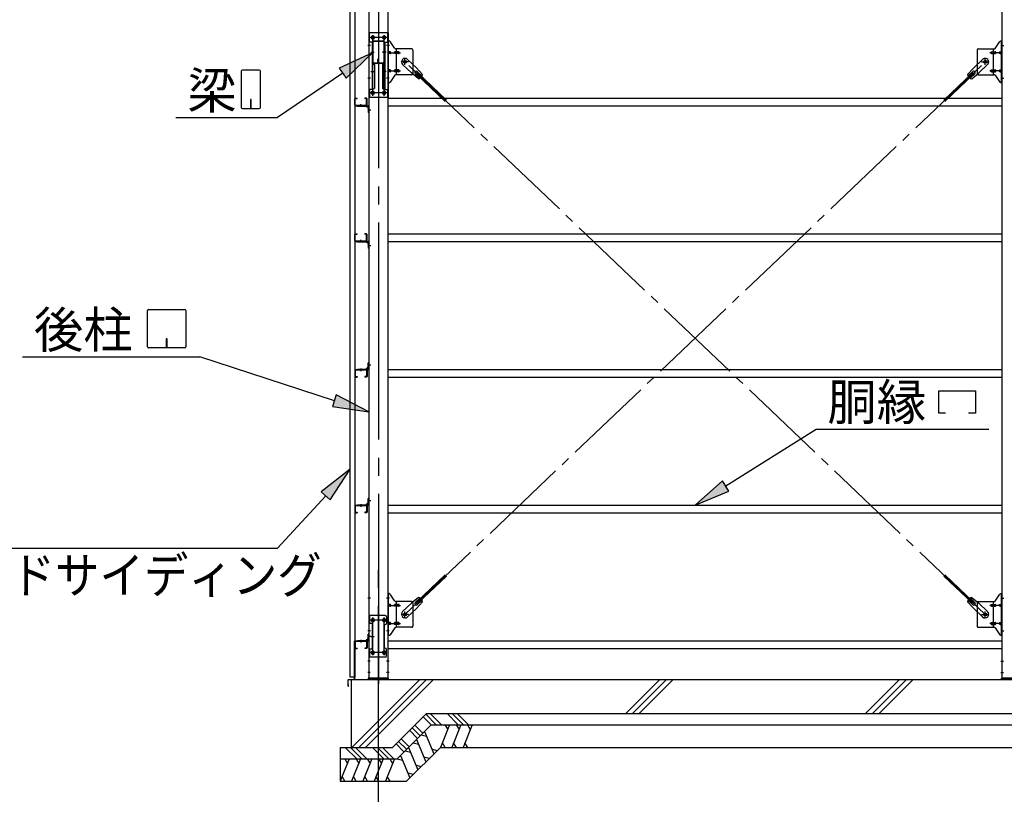
# Model space of a CAD drawing. Extents: x 868 to 32764, y 310 to 22484.
# Drawn here: x 19990 to 24343, y 15579 to 19004 of the extents above; entities that cross this region are included whole.
import ezdxf

# ---------------------------------------------------------------- set-up
doc = ezdxf.new("R2010")
doc.units = 0
doc.header["$LTSCALE"] = 80
doc.linetypes.add('1PL-M', pattern=[15, 12, -1, 1, -1])
doc.linetypes.add('1PL-SL', pattern=[6.5, 5, -0.5, 0.5, -0.5])
for name, color, linetype in [('1PL-M1', 6, '1PL-M'), ('HATCH', 2, 'CONTINUOUS'), ('HIKIDASHI', 6, 'CONTINUOUS'), ('KISO_U', 6, 'CONTINUOUS'), ('U1', 3, 'CONTINUOUS'), ('アンカ-プレ-ト', 1, 'CONTINUOUS'), ('ブレ-ス', 3, 'CONTINUOUS'), ('ブレ-ス取付金物', 2, 'CONTINUOUS'), ('壁', 3, 'CONTINUOUS'), ('後柱', 3, 'CONTINUOUS'), ('梁', 3, 'CONTINUOUS'), ('梁取付金具', 2, 'CONTINUOUS'), ('水切り', 3, 'CONTINUOUS'), ('胴縁', 1, 'CONTINUOUS'), ('胴縁金具', 2, 'CONTINUOUS')]:
    doc.layers.add(name, color=color, linetype=linetype)
doc.styles.add('01', font='ROMANS', dxfattribs={"height": 3, "bigfont": 'BIGFONT'})

msp = doc.modelspace()

# ---------------------------------------------------------------- linework, layer by layer
at = {"layer": '1PL-M1'}
msp.add_line((21575.8, 14252.1), (21575.8, 16592.1), dxfattribs=at)
at = {"layer": 'HATCH'}
for p, q in [((21779.1, 15856.5), (21821.2, 15757.2)), ((21890.5, 15886.1), (21850.1, 15786.1)), ((21870.1, 15886.1), (21882.1, 15865.4)), ((21940.5, 15886.1), (21900.1, 15786.1)), ((21920.1, 15886.1), (21932.1, 15865.4)), ((21990.5, 15886.1), (21950.1, 15786.1)), ((21970.1, 15886.1), (21982.1, 15865.4)), ((21729.4, 15806.8), (21752.5, 15800.6)), ((21743.7, 15821.2), (21785.9, 15721.9)), ((21764.7, 15842.1), (21787.8, 15835.9)), ((21870.4, 15786.1), (21858.4, 15806.8)), ((21920.4, 15786.1), (21908.4, 15806.8)), ((21970.4, 15786.1), (21958.4, 15806.8)), ((21694, 15771.4), (21717.1, 15765.2)), ((21708.4, 15785.8), (21750.5, 15686.5)), ((21835.6, 15771.6), (21812.5, 15777.8)), ((21447, 15736.1), (21406.6, 15636.1)), ((21426.7, 15736.1), (21438.7, 15715.4)), ((21497, 15736.1), (21456.6, 15636.1)), ((21476.7, 15736.1), (21488.7, 15715.4)), ((21547, 15736.1), (21506.6, 15636.1)), ((21526.7, 15736.1), (21538.7, 15715.4)), ((21597, 15736.1), (21556.6, 15636.1)), ((21576.7, 15736.1), (21588.7, 15715.4)), ((21647, 15736.1), (21606.6, 15636.1)), ((21626.7, 15736.1), (21638.7, 15715.4)), ((21658.6, 15736.1), (21681.8, 15729.9)), ((21673, 15750.5), (21715.2, 15651.2)), ((21800.3, 15736.3), (21777.1, 15742.5)), ((21764.9, 15700.9), (21741.8, 15707.1)), ((21427, 15636.1), (21415, 15656.8)), ((21477, 15636.1), (21465, 15656.8)), ((21527, 15636.1), (21515, 15656.8)), ((21577, 15636.1), (21565, 15656.8)), ((21627, 15636.1), (21615, 15656.8)), ((21729.5, 15665.6), (21706.4, 15671.8))]:
    msp.add_line(p, q, dxfattribs=at)
at = {"layer": 'HIKIDASHI'}
for p, q in [((21550.1, 18857.6), (21402.9, 18789.5)), ((21432.9, 18745.5), (21550.1, 18857.6)), ((20969, 18776.1), (20969, 18616.5)), ((21048.8, 18781.3), (20974.2, 18781.3)), ((21054, 18616.5), (21054, 18776.1)), ((21417.9, 18767.5), (21129.8, 18571.3)), ((21402.9, 18789.5), (21432.9, 18745.5)), ((21009.5, 18651.3), (21009.5, 18631.3)), ((21013.5, 18651.3), (21009.5, 18651.3)), ((21011.5, 18611.3), (21011.5, 18641.3)), ((21013.5, 18611.3), (21013.5, 18651.3)), ((20974.2, 18611.3), (21048.8, 18611.3)), ((20680.7, 18571.3), (21129.8, 18571.3)), ((20559.3, 17722.9), (20718.9, 17722.9)), ((20554.1, 17558.1), (20554.1, 17717.7)), ((20724.1, 17717.7), (20724.1, 17558.1)), ((20637.1, 17592.9), (20637.1, 17572.9)), ((20641.1, 17592.9), (20637.1, 17592.9)), ((20641.1, 17552.9), (20641.1, 17592.9)), ((20718.9, 17552.9), (20559.3, 17552.9)), ((20639.1, 17552.9), (20639.1, 17582.9)), ((20002.1, 17512.9), (20785.9, 17512.9)), ((21381.2, 17319.3), (20785.9, 17512.9)), ((21389.4, 17344.7), (21372.9, 17293.9)), ((21533.3, 17269.8), (21389.4, 17344.7)), ((24053.5, 17263.5), (24053.5, 17362.5)), ((24053.5, 17362.5), (24215.5, 17362.5)), ((24215.5, 17362.5), (24215.5, 17263.5)), ((21372.9, 17293.9), (21533.3, 17269.8)), ((24083.5, 17263.5), (24053.5, 17263.5)), ((24215.5, 17263.5), (24185.5, 17263.5)), ((23111.3, 16942.3), (23510.6, 17193.5)), ((23510.6, 17193.5), (24275.2, 17193.5)), ((21451.3, 17016.5), (21323.3, 16916.9)), ((21362.5, 16880.8), (21451.3, 17016.5)), ((23097.1, 16964.8), (22975.8, 16857.1)), ((23125.5, 16919.7), (23097.1, 16964.8)), ((21342.9, 16898.8), (21129.8, 16667.6)), ((21323.3, 16916.9), (21362.5, 16880.8)), ((22975.8, 16857.1), (23125.5, 16919.7)), ((19721, 16667.6), (21129.8, 16667.6))]:
    msp.add_line(p, q, dxfattribs=at)
for centre, start, end in [((20974.2, 18776.1), 90, 180), ((21048.8, 18776.1), 0, 90), ((20974.2, 18616.5), 180, 270), ((21048.8, 18616.5), 270, 0), ((20559.3, 17717.7), 90, 180), ((20718.9, 17717.7), 0, 90), ((20559.3, 17558.1), 180, 270), ((20718.9, 17558.1), 270, 0)]:
    msp.add_arc(centre, 5.2, start, end, dxfattribs=at)
for points in [[(21432.9, 18745.5), (21402.9, 18789.5), (21550.1, 18857.6)], [(21372.9, 17293.9), (21389.4, 17344.7), (21533.3, 17269.8)], [(21362.5, 16880.8), (21323.3, 16916.9), (21451.3, 17016.5)], [(23097.1, 16964.8), (23125.5, 16919.7), (22975.8, 16857.1)]]:
    msp.add_solid(points, dxfattribs=at)
at = {"layer": 'KISO_U'}
for p, q in [((21458.8, 15786), (21758.8, 16086)), ((21488.8, 15786), (21788.8, 16086)), ((21518.8, 15786), (21818.8, 16086)), ((22669.4, 15936), (22819.4, 16086)), ((22699.4, 15936), (22849.4, 16086)), ((22729.4, 15936), (22879.4, 16086)), ((23730.1, 15936), (23880.1, 16086)), ((23760.1, 15936), (23910.1, 16086)), ((23790.1, 15936), (23940.1, 16086)), ((21854.2, 15886.1), (21804.2, 15936.1)), ((21929, 15886.1), (21879, 15936.1)), ((21951.6, 15886.1), (21901.6, 15936.1)), ((21974.2, 15886.1), (21924.2, 15936.1)), ((21809, 15886.1), (21773.5, 15921.6)), ((21831.6, 15886.1), (21784.8, 15932.9)), ((21748.8, 15826.2), (21713.5, 15861.6)), ((21760.1, 15837.6), (21724.8, 15872.9)), ((21771.4, 15848.9), (21736.1, 15884.2)), ((21700.1, 15777.6), (21664.8, 15812.9)), ((21711.4, 15788.9), (21676.1, 15824.2)), ((21480, 15735), (21429, 15786.1)), ((21502.7, 15735), (21451.6, 15786.1)), ((21524.2, 15736.1), (21474.2, 15786.1)), ((21599, 15736.1), (21549, 15786.1)), ((21621.6, 15736.1), (21571.6, 15786.1)), ((21644.2, 15736.1), (21594.2, 15786.1)), ((21688.8, 15766.2), (21653.5, 15801.6))]:
    msp.add_line(p, q, dxfattribs=at)
at = {"layer": 'U1'}
for p, q in [((21455.8, 16086.1), (24375.8, 16086.1)), ((21455.8, 16086.1), (21455.8, 15786.1)), ((21637.9, 15786.1), (21787.9, 15936.1)), ((21787.9, 15936), (24375.8, 15936)), ((21658.6, 15736.1), (21808.6, 15886.1)), ((21808.6, 15886), (24375.8, 15886)), ((21406.4, 15786.1), (21637.9, 15786.1)), ((21406.4, 15786.1), (21406.4, 15636.1)), ((21700.1, 15636.1), (21850.1, 15786.1)), ((21850, 15786), (24375.8, 15786)), ((21406.4, 15736.1), (21658.6, 15736.1)), ((21406.4, 15636.1), (21700.1, 15636.1))]:
    msp.add_line(p, q, dxfattribs=at)
at = {"layer": 'アンカ-プレ-ト', "color": 6, "linetype": '1PL-SL'}
msp.add_line((21575.8, 16061.1), (21575.8, 16117.1), dxfattribs=at)
at = {"layer": 'アンカ-プレ-ト', "flags": 128}
for points in [[(21530.8, 16086.1), (21620.8, 16086.1), (21620.8, 16092.1), (21530.8, 16092.1)], [(24420.8, 16086.1), (24330.8, 16086.1), (24330.8, 16092.1), (24420.8, 16092.1)]]:
    msp.add_lwpolyline(points, close=True, dxfattribs=at)
at = {"layer": 'ブレ-ス', "color": 6, "linetype": '1PL-SL'}
for p, q in [((24258.8, 16374.1), (21692.8, 18818.1)), ((21692.8, 16374.1), (24258.8, 18818.1))]:
    msp.add_line(p, q, dxfattribs=at)
at = {"layer": 'ブレ-ス'}
for p, q in [((21704.6, 18829), (21743.7, 18791.7)), ((24247.1, 18829), (24208, 18791.7)), ((21682.5, 18805.8), (21721.6, 18768.6)), ((21752.4, 18743), (21721.6, 18768.6)), ((21738.4, 18765.4), (21759.8, 18745.1)), ((21770.8, 18762.3), (21743.7, 18791.7)), ((21744.7, 18763.8), (21749.6, 18768.9)), ((21747.6, 18775.2), (21769, 18754.8)), ((21749.6, 18768.9), (21876.3, 18648.2)), ((24202.1, 18768.9), (24075.4, 18648.2)), ((24180.9, 18762.3), (24208, 18791.7)), ((24204, 18775.2), (24182.6, 18754.8)), ((24213.3, 18765.4), (24191.9, 18745.1)), ((24199.3, 18743), (24230, 18768.6)), ((24206.9, 18763.8), (24202.1, 18768.9)), ((24269.1, 18805.8), (24230, 18768.6)), ((21744.7, 18763.8), (21871.4, 18643.1)), ((24206.9, 18763.8), (24080.2, 18643.1)), ((21744.7, 16428.3), (21871.4, 16549)), ((24206.9, 16428.3), (24080.2, 16549)), ((21749.6, 16423.3), (21876.3, 16544)), ((24202.1, 16423.3), (24075.4, 16544)), ((21682.5, 16386.4), (21721.6, 16423.6)), ((21752.4, 16449.2), (21721.6, 16423.6)), ((21738.4, 16426.7), (21759.8, 16447.1)), ((21770.8, 16429.9), (21743.7, 16400.4)), ((21749.6, 16423.3), (21744.7, 16428.3)), ((21747.6, 16417), (21769, 16437.4)), ((24180.9, 16429.9), (24208, 16400.4)), ((24204, 16417), (24182.6, 16437.4)), ((24213.3, 16426.7), (24191.9, 16447.1)), ((24199.3, 16449.2), (24230, 16423.6)), ((24202.1, 16423.3), (24206.9, 16428.3)), ((24269.1, 16386.4), (24230, 16423.6)), ((21704.6, 16363.2), (21743.7, 16400.4)), ((24247.1, 16363.2), (24208, 16400.4))]:
    msp.add_line(p, q, dxfattribs=at)
for centre in [(21692.8, 18818.1), (24258.8, 18818.1), (21692.8, 16374.1), (24258.8, 16374.1)]:
    msp.add_circle(centre, 5.5, dxfattribs=at)
for centre, radius, start, end in [((21693.6, 18817.4), 16, 46.3946, 226.3946), ((24258.1, 18817.4), 16, 313.6054, 133.6054), ((21743, 18770.3), 6.7, 46.3946, 226.3946), ((24208.6, 18770.3), 6.7, 313.6054, 133.6054), ((21750.8, 18762.9), 20, 274.5589, 306.3159), ((21750.8, 18762.9), 20, 326.4732, 358.2302), ((24200.9, 18762.9), 20, 181.7698, 213.5268), ((24200.9, 18762.9), 20, 233.6841, 265.4411), ((21743, 16421.9), 6.7, 133.6054, 313.6054), ((21750.8, 16429.3), 20, 53.6841, 85.4411), ((21750.8, 16429.3), 20, 1.7698, 33.5268), ((24200.9, 16429.3), 20, 146.4732, 178.2302), ((24200.9, 16429.3), 20, 94.5589, 126.3159), ((24208.6, 16421.9), 6.7, 226.3946, 46.3946), ((21693.6, 16374.8), 16, 133.6054, 313.6054), ((24258.1, 16374.8), 16, 226.3946, 46.3946)]:
    msp.add_arc(centre, radius, start, end, dxfattribs=at)
at = {"layer": 'ブレ-ス取付金物'}
for p, q in [((21618.3, 18726.1), (21618.3, 18910.1)), ((21623.7, 18910.1), (21618.3, 18910.1)), ((21620.6, 18726.1), (21620.6, 18910.1)), ((21648.8, 18877.3), (21627.8, 18907.9)), ((24302.8, 18877.3), (24323.8, 18907.9)), ((24328, 18910.1), (24333.3, 18910.1)), ((24331, 18726.1), (24331, 18910.1)), ((24333.3, 18726.1), (24333.3, 18910.1)), ((21620.6, 18870.1), (21618.3, 18870.1)), ((21627.1, 18862.1), (21620.6, 18862.1)), ((21627.1, 18854.1), (21620.6, 18854.1)), ((21655, 18862.1), (21648.5, 18862.1)), ((21655, 18854.1), (21648.5, 18854.1)), ((21723.3, 18875.1), (21653, 18875.1)), ((21656, 18761.1), (21656, 18875.1)), ((21664.8, 18862.1), (21656, 18862.1)), ((21664.8, 18854.1), (21656, 18854.1)), ((21728.3, 18870.1), (21728.3, 18766.1)), ((24223.3, 18870.1), (24223.3, 18766.1)), ((24228.3, 18875.1), (24298.7, 18875.1)), ((24286.8, 18862.1), (24295.6, 18862.1)), ((24286.8, 18854.1), (24295.6, 18854.1)), ((24295.6, 18761.1), (24295.6, 18875.1)), ((24296.6, 18862.1), (24303.1, 18862.1)), ((24296.6, 18854.1), (24303.1, 18854.1)), ((24324.5, 18862.1), (24331, 18862.1)), ((24324.5, 18854.1), (24331, 18854.1)), ((24331, 18870.1), (24333.3, 18870.1)), ((21620.6, 18766.1), (21618.3, 18766.1)), ((21627.1, 18782.1), (21620.6, 18782.1)), ((21627.1, 18774.1), (21620.6, 18774.1)), ((21655, 18782.1), (21648.5, 18782.1)), ((21655, 18774.1), (21648.5, 18774.1)), ((21664.8, 18782.1), (21656, 18782.1)), ((21664.8, 18774.1), (21656, 18774.1)), ((24286.8, 18782.1), (24295.6, 18782.1)), ((24286.8, 18774.1), (24295.6, 18774.1)), ((24296.6, 18782.1), (24303.1, 18782.1)), ((24296.6, 18774.1), (24303.1, 18774.1)), ((24324.5, 18782.1), (24331, 18782.1)), ((24324.5, 18774.1), (24331, 18774.1)), ((24331, 18766.1), (24333.3, 18766.1)), ((21623.7, 18726.1), (21618.3, 18726.1)), ((21648.8, 18758.9), (21627.8, 18728.3)), ((21723.3, 18761.1), (21653, 18761.1)), ((24228.3, 18761.1), (24298.7, 18761.1)), ((24302.8, 18758.9), (24323.8, 18728.3)), ((24328, 18726.1), (24333.3, 18726.1)), ((21618.3, 16282.1), (21618.3, 16466.1)), ((21623.7, 16466.1), (21618.3, 16466.1)), ((21620.6, 16282.1), (21620.6, 16466.1)), ((21648.8, 16433.3), (21627.8, 16463.9)), ((24302.8, 16433.3), (24323.8, 16463.9)), ((24328, 16466.1), (24333.3, 16466.1)), ((24331, 16282.1), (24331, 16466.1)), ((24333.3, 16282.1), (24333.3, 16466.1)), ((21620.6, 16426.1), (21618.3, 16426.1)), ((21627.1, 16418.1), (21620.6, 16418.1)), ((21655, 16418.1), (21648.5, 16418.1)), ((21723.3, 16431.1), (21653, 16431.1)), ((21656, 16317.1), (21656, 16431.1)), ((21664.8, 16418.1), (21656, 16418.1)), ((21728.3, 16426.1), (21728.3, 16322.1)), ((24223.3, 16426.1), (24223.3, 16322.1)), ((24228.3, 16431.1), (24298.7, 16431.1)), ((24286.8, 16418.1), (24295.6, 16418.1)), ((24295.6, 16317.1), (24295.6, 16431.1)), ((24296.6, 16418.1), (24303.1, 16418.1)), ((24324.5, 16418.1), (24331, 16418.1)), ((24331, 16426.1), (24333.3, 16426.1)), ((21627.1, 16410.1), (21620.6, 16410.1)), ((21655, 16410.1), (21648.5, 16410.1)), ((21664.8, 16410.1), (21656, 16410.1)), ((24286.8, 16410.1), (24295.6, 16410.1)), ((24296.6, 16410.1), (24303.1, 16410.1)), ((24324.5, 16410.1), (24331, 16410.1)), ((21533.3, 16369.1), (21533.3, 16185.1)), ((21606.3, 16369.1), (21533.3, 16369.1)), ((21550.1, 16334.1), (21533.3, 16334.1)), ((21535.6, 16369.1), (21535.6, 16334.1)), ((21547.8, 16334.1), (21547.8, 16220.1)), ((21550.1, 16334.1), (21550.1, 16220.1)), ((21611.3, 16364.1), (21611.3, 16334.1)), ((21627.1, 16338.1), (21620.6, 16338.1)), ((21627.1, 16330.1), (21620.6, 16330.1)), ((21655, 16338.1), (21648.5, 16338.1)), ((21655, 16330.1), (21648.5, 16330.1)), ((21664.8, 16338.1), (21656, 16338.1)), ((21664.8, 16330.1), (21656, 16330.1)), ((24286.8, 16338.1), (24295.6, 16338.1)), ((24286.8, 16330.1), (24295.6, 16330.1)), ((24296.6, 16338.1), (24303.1, 16338.1)), ((24296.6, 16330.1), (24303.1, 16330.1)), ((24324.5, 16338.1), (24331, 16338.1)), ((24324.5, 16330.1), (24331, 16330.1)), ((21601.3, 16324.1), (21601.3, 16230.1)), ((21620.6, 16322.1), (21618.3, 16322.1)), ((21648.8, 16314.9), (21627.8, 16284.3)), ((21723.3, 16317.1), (21653, 16317.1)), ((24228.3, 16317.1), (24298.7, 16317.1)), ((24302.8, 16314.9), (24323.8, 16284.3)), ((24331, 16322.1), (24333.3, 16322.1)), ((21623.7, 16282.1), (21618.3, 16282.1)), ((24328, 16282.1), (24333.3, 16282.1)), ((21550.1, 16220.1), (21533.3, 16220.1)), ((21535.6, 16220.1), (21535.6, 16185.1)), ((21611.3, 16190.1), (21611.3, 16220.1)), ((21606.3, 16185.1), (21533.3, 16185.1))]:
    msp.add_line(p, q, dxfattribs=at)
at = {"layer": 'ブレ-ス取付金物', "color": 6, "linetype": '1PL-SL'}
for p, q in [((21624.4, 18890.1), (21613.3, 18890.1)), ((21615.8, 18858.1), (21673.2, 18858.1)), ((24335.8, 18858.1), (24278.5, 18858.1)), ((24327.3, 18890.1), (24338.4, 18890.1)), ((21708.8, 18818.1), (21677, 18818.1)), ((21692.8, 18805.1), (21692.8, 18831)), ((24242.8, 18818.1), (24274.6, 18818.1)), ((24258.8, 18805.1), (24258.8, 18831)), ((21615.8, 18778.1), (21673.2, 18778.1)), ((24335.8, 18778.1), (24278.5, 18778.1)), ((21623.3, 18746.1), (21614.4, 18746.1)), ((24328.3, 18746.1), (24337.3, 18746.1)), ((21624.4, 16446.1), (21613.3, 16446.1)), ((21615.8, 16414.1), (21673.2, 16414.1)), ((24335.8, 16414.1), (24278.5, 16414.1)), ((24327.3, 16446.1), (24338.4, 16446.1)), ((21708.8, 16374.1), (21677, 16374.1)), ((21692.8, 16361.1), (21692.8, 16387)), ((24242.8, 16374.1), (24274.6, 16374.1)), ((24258.8, 16361.1), (24258.8, 16387)), ((21612.8, 16349.1), (21538.7, 16349.1)), ((21550.8, 16358.7), (21550.8, 16338.7)), ((21600.8, 16358.7), (21600.8, 16338.7)), ((21615.8, 16334.1), (21673.2, 16334.1)), ((24335.8, 16334.1), (24278.5, 16334.1)), ((21623.3, 16302.1), (21614.4, 16302.1)), ((24328.3, 16302.1), (24337.3, 16302.1)), ((21542.4, 16277.1), (21557.3, 16277.1)), ((21612.6, 16205.1), (21537.4, 16205.1)), ((21550.8, 16214.7), (21550.8, 16194.7)), ((21600.8, 16214.7), (21600.8, 16194.7))]:
    msp.add_line(p, q, dxfattribs=at)
at = {"layer": 'ブレ-ス取付金物'}
for points in [[(21620.6, 18854.1, 0.147373), (21621.5, 18854.3, 0.107136), (21622.4, 18855.3, 0.076468), (21622.9, 18856.5, 0.063415), (21623.1, 18858.1, 0.063415), (21622.9, 18859.7, 0.076468), (21622.4, 18860.9, 0.107136), (21621.5, 18861.8, 0.147373), (21620.6, 18862.1, 0.147373)], [(21627.1, 18854.1, 0.110985), (21628.4, 18854.4, 0.102819), (21629.6, 18855.3, 0.093047), (21630.4, 18856.5, 0.087147), (21630.6, 18858.1, 0.087147), (21630.4, 18859.6, 0.093047), (21629.6, 18860.9, 0.102819), (21628.4, 18861.8, 0.110985), (21627.1, 18862.1, 0.110985)], [(21648.5, 18854.1, -0.147373), (21647.6, 18854.3, -0.107136), (21646.8, 18855.3, -0.076468), (21646.2, 18856.5, -0.063415), (21646, 18858.1, -0.063415), (21646.2, 18859.7, -0.076468), (21646.8, 18860.9, -0.107136), (21647.6, 18861.8, -0.147373), (21648.5, 18862.1, -0.147373)], [(21656, 18854.1, -0.147373), (21655.1, 18854.3, -0.107136), (21654.3, 18855.3, -0.076468), (21653.7, 18856.5, -0.063415), (21653.5, 18858.1, -0.063415), (21653.7, 18859.7, -0.076468), (21654.3, 18860.9, -0.107136), (21655.1, 18861.8, -0.147373), (21656, 18862.1, -0.147373)], [(21664.8, 18854.1, 0.110985), (21666.1, 18854.4, 0.102819), (21667.3, 18855.3, 0.093047), (21668.1, 18856.5, 0.087147), (21668.3, 18858.1, 0.087147), (21668.1, 18859.6, 0.093047), (21667.3, 18860.9, 0.102819), (21666.1, 18861.8, 0.110985), (21664.8, 18862.1, 0.110985)], [(24286.8, 18854.1, -0.110985), (24285.5, 18854.4, -0.102819), (24284.4, 18855.3, -0.093047), (24283.6, 18856.5, -0.087147), (24283.3, 18858.1, -0.087147), (24283.6, 18859.6, -0.093047), (24284.4, 18860.9, -0.102819), (24285.5, 18861.8, -0.110985), (24286.8, 18862.1, -0.110985)], [(24295.6, 18854.1, 0.147373), (24296.5, 18854.3, 0.107136), (24297.4, 18855.3, 0.076468), (24297.9, 18856.5, 0.063415), (24298.1, 18858.1, 0.063415), (24297.9, 18859.7, 0.076468), (24297.4, 18860.9, 0.107136), (24296.5, 18861.8, 0.147373), (24295.6, 18862.1, 0.147373)], [(24303.1, 18854.1, 0.147373), (24304, 18854.3, 0.107136), (24304.9, 18855.3, 0.076468), (24305.4, 18856.5, 0.063415), (24305.6, 18858.1, 0.063415), (24305.4, 18859.7, 0.076468), (24304.9, 18860.9, 0.107136), (24304, 18861.8, 0.147373), (24303.1, 18862.1, 0.147373)], [(24324.5, 18854.1, -0.110985), (24323.2, 18854.4, -0.102819), (24322.1, 18855.3, -0.093047), (24321.3, 18856.5, -0.087147), (24321, 18858.1, -0.087147), (24321.3, 18859.6, -0.093047), (24322.1, 18860.9, -0.102819), (24323.2, 18861.8, -0.110985), (24324.5, 18862.1, -0.110985)], [(24331, 18854.1, -0.147373), (24330.1, 18854.3, -0.107136), (24329.3, 18855.3, -0.076468), (24328.7, 18856.5, -0.063415), (24328.5, 18858.1, -0.063415), (24328.7, 18859.7, -0.076468), (24329.3, 18860.9, -0.107136), (24330.1, 18861.8, -0.147373), (24331, 18862.1, -0.147373)], [(21620.6, 18774.1, 0.147373), (21621.5, 18774.3, 0.107136), (21622.4, 18775.3, 0.076468), (21622.9, 18776.5, 0.063415), (21623.1, 18778.1, 0.063415), (21622.9, 18779.7, 0.076468), (21622.4, 18780.9, 0.107136), (21621.5, 18781.8, 0.147373), (21620.6, 18782.1, 0.147373)], [(21627.1, 18774.1, 0.110985), (21628.4, 18774.4, 0.102819), (21629.6, 18775.3, 0.093047), (21630.4, 18776.5, 0.087147), (21630.6, 18778.1, 0.087147), (21630.4, 18779.6, 0.093047), (21629.6, 18780.9, 0.102819), (21628.4, 18781.8, 0.110985), (21627.1, 18782.1, 0.110985)], [(21648.5, 18774.1, -0.147373), (21647.6, 18774.3, -0.107136), (21646.8, 18775.3, -0.076468), (21646.2, 18776.5, -0.063415), (21646, 18778.1, -0.063415), (21646.2, 18779.7, -0.076468), (21646.8, 18780.9, -0.107136), (21647.6, 18781.8, -0.147373), (21648.5, 18782.1, -0.147373)], [(21656, 18774.1, -0.147373), (21655.1, 18774.3, -0.107136), (21654.3, 18775.3, -0.076468), (21653.7, 18776.5, -0.063415), (21653.5, 18778.1, -0.063415), (21653.7, 18779.7, -0.076468), (21654.3, 18780.9, -0.107136), (21655.1, 18781.8, -0.147373), (21656, 18782.1, -0.147373)], [(21664.8, 18774.1, 0.110985), (21666.1, 18774.4, 0.102819), (21667.3, 18775.3, 0.093047), (21668.1, 18776.5, 0.087147), (21668.3, 18778.1, 0.087147), (21668.1, 18779.6, 0.093047), (21667.3, 18780.9, 0.102819), (21666.1, 18781.8, 0.110985), (21664.8, 18782.1, 0.110985)], [(24286.8, 18774.1, -0.110985), (24285.5, 18774.4, -0.102819), (24284.4, 18775.3, -0.093047), (24283.6, 18776.5, -0.087147), (24283.3, 18778.1, -0.087147), (24283.6, 18779.6, -0.093047), (24284.4, 18780.9, -0.102819), (24285.5, 18781.8, -0.110985), (24286.8, 18782.1, -0.110985)], [(24295.6, 18774.1, 0.147373), (24296.5, 18774.3, 0.107136), (24297.4, 18775.3, 0.076468), (24297.9, 18776.5, 0.063415), (24298.1, 18778.1, 0.063415), (24297.9, 18779.7, 0.076468), (24297.4, 18780.9, 0.107136), (24296.5, 18781.8, 0.147373), (24295.6, 18782.1, 0.147373)], [(24303.1, 18774.1, 0.147373), (24304, 18774.3, 0.107136), (24304.9, 18775.3, 0.076468), (24305.4, 18776.5, 0.063415), (24305.6, 18778.1, 0.063415), (24305.4, 18779.7, 0.076468), (24304.9, 18780.9, 0.107136), (24304, 18781.8, 0.147373), (24303.1, 18782.1, 0.147373)], [(24324.5, 18774.1, -0.110985), (24323.2, 18774.4, -0.102819), (24322.1, 18775.3, -0.093047), (24321.3, 18776.5, -0.087147), (24321, 18778.1, -0.087147), (24321.3, 18779.6, -0.093047), (24322.1, 18780.9, -0.102819), (24323.2, 18781.8, -0.110985), (24324.5, 18782.1, -0.110985)], [(24331, 18774.1, -0.147373), (24330.1, 18774.3, -0.107136), (24329.3, 18775.3, -0.076468), (24328.7, 18776.5, -0.063415), (24328.5, 18778.1, -0.063415), (24328.7, 18779.7, -0.076468), (24329.3, 18780.9, -0.107136), (24330.1, 18781.8, -0.147373), (24331, 18782.1, -0.147373)], [(21620.6, 16410.1, 0.147373), (21621.5, 16410.3, 0.107136), (21622.4, 16411.3, 0.076468), (21622.9, 16412.5, 0.063415), (21623.1, 16414.1, 0.063415), (21622.9, 16415.7, 0.076468), (21622.4, 16416.9, 0.107136), (21621.5, 16417.8, 0.147373), (21620.6, 16418.1, 0.147373)], [(21627.1, 16410.1, 0.110985), (21628.4, 16410.4, 0.102819), (21629.6, 16411.3, 0.093047), (21630.4, 16412.5, 0.087147), (21630.6, 16414.1, 0.087147), (21630.4, 16415.6, 0.093047), (21629.6, 16416.9, 0.102819), (21628.4, 16417.8, 0.110985), (21627.1, 16418.1, 0.110985)], [(21648.5, 16410.1, -0.147373), (21647.6, 16410.3, -0.107136), (21646.8, 16411.3, -0.076468), (21646.2, 16412.5, -0.063415), (21646, 16414.1, -0.063415), (21646.2, 16415.7, -0.076468), (21646.8, 16416.9, -0.107136), (21647.6, 16417.8, -0.147373), (21648.5, 16418.1, -0.147373)], [(21656, 16410.1, -0.147373), (21655.1, 16410.3, -0.107136), (21654.3, 16411.3, -0.076468), (21653.7, 16412.5, -0.063415), (21653.5, 16414.1, -0.063415), (21653.7, 16415.7, -0.076468), (21654.3, 16416.9, -0.107136), (21655.1, 16417.8, -0.147373), (21656, 16418.1, -0.147373)], [(21664.8, 16410.1, 0.110985), (21666.1, 16410.4, 0.102819), (21667.3, 16411.3, 0.093047), (21668.1, 16412.5, 0.087147), (21668.3, 16414.1, 0.087147), (21668.1, 16415.6, 0.093047), (21667.3, 16416.9, 0.102819), (21666.1, 16417.8, 0.110985), (21664.8, 16418.1, 0.110985)], [(24286.8, 16410.1, -0.110985), (24285.5, 16410.4, -0.102819), (24284.4, 16411.3, -0.093047), (24283.6, 16412.5, -0.087147), (24283.3, 16414.1, -0.087147), (24283.6, 16415.6, -0.093047), (24284.4, 16416.9, -0.102819), (24285.5, 16417.8, -0.110985), (24286.8, 16418.1, -0.110985)], [(24295.6, 16410.1, 0.147373), (24296.5, 16410.3, 0.107136), (24297.4, 16411.3, 0.076468), (24297.9, 16412.5, 0.063415), (24298.1, 16414.1, 0.063415), (24297.9, 16415.7, 0.076468), (24297.4, 16416.9, 0.107136), (24296.5, 16417.8, 0.147373), (24295.6, 16418.1, 0.147373)], [(24303.1, 16410.1, 0.147373), (24304, 16410.3, 0.107136), (24304.9, 16411.3, 0.076468), (24305.4, 16412.5, 0.063415), (24305.6, 16414.1, 0.063415), (24305.4, 16415.7, 0.076468), (24304.9, 16416.9, 0.107136), (24304, 16417.8, 0.147373), (24303.1, 16418.1, 0.147373)], [(24324.5, 16410.1, -0.110985), (24323.2, 16410.4, -0.102819), (24322.1, 16411.3, -0.093047), (24321.3, 16412.5, -0.087147), (24321, 16414.1, -0.087147), (24321.3, 16415.6, -0.093047), (24322.1, 16416.9, -0.102819), (24323.2, 16417.8, -0.110985), (24324.5, 16418.1, -0.110985)], [(24331, 16410.1, -0.147373), (24330.1, 16410.3, -0.107136), (24329.3, 16411.3, -0.076468), (24328.7, 16412.5, -0.063415), (24328.5, 16414.1, -0.063415), (24328.7, 16415.7, -0.076468), (24329.3, 16416.9, -0.107136), (24330.1, 16417.8, -0.147373), (24331, 16418.1, -0.147373)], [(21620.6, 16330.1, 0.147373), (21621.5, 16330.3, 0.107136), (21622.4, 16331.3, 0.076468), (21622.9, 16332.5, 0.063415), (21623.1, 16334.1, 0.063415), (21622.9, 16335.7, 0.076468), (21622.4, 16336.9, 0.107136), (21621.5, 16337.8, 0.147373), (21620.6, 16338.1, 0.147373)], [(21627.1, 16330.1, 0.110985), (21628.4, 16330.4, 0.102819), (21629.6, 16331.3, 0.093047), (21630.4, 16332.5, 0.087147), (21630.6, 16334.1, 0.087147), (21630.4, 16335.6, 0.093047), (21629.6, 16336.9, 0.102819), (21628.4, 16337.8, 0.110985), (21627.1, 16338.1, 0.110985)], [(21648.5, 16330.1, -0.147373), (21647.6, 16330.3, -0.107136), (21646.8, 16331.3, -0.076468), (21646.2, 16332.5, -0.063415), (21646, 16334.1, -0.063415), (21646.2, 16335.7, -0.076468), (21646.8, 16336.9, -0.107136), (21647.6, 16337.8, -0.147373), (21648.5, 16338.1, -0.147373)], [(21656, 16330.1, -0.147373), (21655.1, 16330.3, -0.107136), (21654.3, 16331.3, -0.076468), (21653.7, 16332.5, -0.063415), (21653.5, 16334.1, -0.063415), (21653.7, 16335.7, -0.076468), (21654.3, 16336.9, -0.107136), (21655.1, 16337.8, -0.147373), (21656, 16338.1, -0.147373)], [(21664.8, 16330.1, 0.110985), (21666.1, 16330.4, 0.102819), (21667.3, 16331.3, 0.093047), (21668.1, 16332.5, 0.087147), (21668.3, 16334.1, 0.087147), (21668.1, 16335.6, 0.093047), (21667.3, 16336.9, 0.102819), (21666.1, 16337.8, 0.110985), (21664.8, 16338.1, 0.110985)], [(24286.8, 16330.1, -0.110985), (24285.5, 16330.4, -0.102819), (24284.4, 16331.3, -0.093047), (24283.6, 16332.5, -0.087147), (24283.3, 16334.1, -0.087147), (24283.6, 16335.6, -0.093047), (24284.4, 16336.9, -0.102819), (24285.5, 16337.8, -0.110985), (24286.8, 16338.1, -0.110985)], [(24295.6, 16330.1, 0.147373), (24296.5, 16330.3, 0.107136), (24297.4, 16331.3, 0.076468), (24297.9, 16332.5, 0.063415), (24298.1, 16334.1, 0.063415), (24297.9, 16335.7, 0.076468), (24297.4, 16336.9, 0.107136), (24296.5, 16337.8, 0.147373), (24295.6, 16338.1, 0.147373)], [(24303.1, 16330.1, 0.147373), (24304, 16330.3, 0.107136), (24304.9, 16331.3, 0.076468), (24305.4, 16332.5, 0.063415), (24305.6, 16334.1, 0.063415), (24305.4, 16335.7, 0.076468), (24304.9, 16336.9, 0.107136), (24304, 16337.8, 0.147373), (24303.1, 16338.1, 0.147373)], [(24324.5, 16330.1, -0.110985), (24323.2, 16330.4, -0.102819), (24322.1, 16331.3, -0.093047), (24321.3, 16332.5, -0.087147), (24321, 16334.1, -0.087147), (24321.3, 16335.6, -0.093047), (24322.1, 16336.9, -0.102819), (24323.2, 16337.8, -0.110985), (24324.5, 16338.1, -0.110985)], [(24331, 16330.1, -0.147373), (24330.1, 16330.3, -0.107136), (24329.3, 16331.3, -0.076468), (24328.7, 16332.5, -0.063415), (24328.5, 16334.1, -0.063415), (24328.7, 16335.7, -0.076468), (24329.3, 16336.9, -0.107136), (24330.1, 16337.8, -0.147373), (24331, 16338.1, -0.147373)]]:
    msp.add_lwpolyline(points, format="xyb", dxfattribs=at)
for centre, radius in [((21692.8, 18818.1), 6.5), ((24258.8, 18818.1), 6.5), ((21692.8, 16374.1), 6.5), ((24258.8, 16374.1), 6.5), ((21550.8, 16349.1), 6), ((21600.8, 16349.1), 6), ((21550.8, 16205.1), 6), ((21600.8, 16205.1), 6)]:
    msp.add_circle(centre, radius, dxfattribs=at)
for centre, start, end in [((21623.7, 18905.1), 34.439, 90), ((21623.7, 18905.1), 34.439, 90), ((24328, 18905.1), 90, 145.561), ((24328, 18905.1), 90, 145.561), ((21653, 18880.1), 214.439, 270), ((21723.3, 18870.1), 0, 90), ((24228.3, 18870.1), 90, 180), ((24298.7, 18880.1), 270, 325.561), ((21723.3, 18766.1), 270, 0), ((24228.3, 18766.1), 180, 270), ((21623.7, 18731.1), 270, 325.561), ((21653, 18756.1), 90, 145.561), ((24298.7, 18756.1), 34.439, 90), ((24328, 18731.1), 214.439, 270), ((21623.7, 16461.1), 34.439, 90), ((21623.7, 16461.1), 34.439, 90), ((24328, 16461.1), 90, 145.561), ((24328, 16461.1), 90, 145.561), ((21653, 16436.1), 214.439, 270), ((21723.3, 16426.1), 0, 90), ((24228.3, 16426.1), 90, 180), ((24298.7, 16436.1), 270, 325.561), ((21606.3, 16324.1), 90, 180), ((21606.3, 16364.1), 0, 90), ((21606.3, 16334.1), 270, 0), ((21623.7, 16287.1), 270, 325.561), ((21653, 16312.1), 90, 145.561), ((21723.3, 16322.1), 270, 0), ((24228.3, 16322.1), 180, 270), ((24298.7, 16312.1), 34.439, 90), ((24328, 16287.1), 214.439, 270), ((21606.3, 16230.1), 180, 270), ((21606.3, 16220.1), 0, 90), ((21606.3, 16190.1), 270, 0)]:
    msp.add_arc(centre, 5, start, end, dxfattribs=at)
at = {"layer": '壁', "flags": 128}
msp.add_lwpolyline([(21451.3, 19284.1), (21471.3, 19284.1), (21471.3, 16096.1), (21451.3, 16096.1)], close=True, dxfattribs=at)
at = {"layer": '後柱', "color": 6, "linetype": '1PL-M'}
msp.add_line((21575.8, 19307.1), (21575.8, 16067.1), dxfattribs=at)
at = {"layer": '後柱'}
for p, q in [((21533.3, 19282.1), (21533.3, 16092.1)), ((21618.3, 16092.1), (21618.3, 19282.1)), ((24333.3, 16092.1), (24333.3, 19282.1)), ((21549.3, 18931.6), (21552.3, 18931.6)), ((21552.3, 18919.6), (21549.3, 18919.6)), ((21599.3, 18931.6), (21602.3, 18931.6)), ((21602.3, 18919.6), (21599.3, 18919.6)), ((21549.3, 18686.6), (21552.3, 18686.6)), ((21599.3, 18686.6), (21602.3, 18686.6)), ((21552.3, 18674.6), (21549.3, 18674.6)), ((21602.3, 18674.6), (21599.3, 18674.6)), ((21549.3, 16355.1), (21552.3, 16355.1)), ((21552.3, 16343.1), (21549.3, 16343.1)), ((21599.3, 16355.1), (21602.3, 16355.1)), ((21602.3, 16343.1), (21599.3, 16343.1)), ((21549.3, 16211.1), (21552.3, 16211.1)), ((21552.3, 16199.1), (21549.3, 16199.1)), ((21599.3, 16211.1), (21602.3, 16211.1)), ((21602.3, 16199.1), (21599.3, 16199.1)), ((21533.3, 16092.1), (21618.3, 16092.1)), ((24418.3, 16092.1), (24333.3, 16092.1))]:
    msp.add_line(p, q, dxfattribs=at)
at = {"layer": '後柱', "color": 6, "linetype": '1PL-SL'}
for p, q in [((21563.3, 18925.6), (21538.3, 18925.6)), ((21550.8, 18667.6), (21550.8, 18936.6)), ((21613.3, 18925.6), (21588.3, 18925.6)), ((21600.8, 18667.6), (21600.8, 18936.6)), ((21540.6, 18890.1), (21528.3, 18890.1)), ((21623.3, 18890.1), (21611, 18890.1)), ((24328.3, 18890.1), (24340.6, 18890.1)), ((21540.6, 18746.1), (21528.3, 18746.1)), ((21623.3, 18746.1), (21611, 18746.1)), ((24328.3, 18746.1), (24340.6, 18746.1)), ((21563.3, 18680.6), (21538.3, 18680.6)), ((21613.3, 18680.6), (21588.3, 18680.6)), ((21542.3, 18604.1), (21528.3, 18604.1)), ((21542.3, 18604.1), (21528.3, 18604.1)), ((21542.3, 18004.1), (21528.3, 18004.1)), ((21542.3, 18004.1), (21528.3, 18004.1)), ((21542.3, 17477.1), (21528.3, 17477.1)), ((21542.3, 17477.1), (21528.3, 17477.1)), ((21542.3, 16877.1), (21528.3, 16877.1)), ((21542.3, 16877.1), (21528.3, 16877.1)), ((21540.6, 16446.1), (21528.3, 16446.1)), ((21623.3, 16446.1), (21611, 16446.1)), ((24328.3, 16446.1), (24340.6, 16446.1)), ((21563.3, 16349.1), (21538.3, 16349.1)), ((21550.8, 16194.1), (21550.8, 16360.1)), ((21613.3, 16349.1), (21588.3, 16349.1)), ((21600.8, 16194.1), (21600.8, 16360.1)), ((21540.6, 16302.1), (21528.3, 16302.1)), ((21623.3, 16302.1), (21611, 16302.1)), ((24328.3, 16302.1), (24340.6, 16302.1)), ((21542.3, 16277.1), (21528.3, 16277.1)), ((21542.3, 16277.1), (21528.3, 16277.1)), ((21563.3, 16205.1), (21538.3, 16205.1)), ((21613.3, 16205.1), (21588.3, 16205.1)), ((21539.9, 16167.1), (21528.3, 16167.1)), ((21623.3, 16167.1), (21611.7, 16167.1)), ((24328.3, 16167.1), (24339.9, 16167.1)), ((21539.9, 16117.1), (21528.3, 16117.1)), ((21623.3, 16117.1), (21611.7, 16117.1)), ((24328.3, 16117.1), (24339.9, 16117.1))]:
    msp.add_line(p, q, dxfattribs=at)
at = {"layer": '後柱'}
for centre, start, end in [((21549.3, 18925.6), 90, 270), ((21552.3, 18925.6), 270, 90), ((21599.3, 18925.6), 90, 270), ((21602.3, 18925.6), 270, 90), ((21549.3, 18680.6), 90, 270), ((21552.3, 18680.6), 270, 90), ((21599.3, 18680.6), 90, 270), ((21602.3, 18680.6), 270, 90), ((21549.3, 16349.1), 90, 270), ((21552.3, 16349.1), 270, 90), ((21599.3, 16349.1), 90, 270), ((21602.3, 16349.1), 270, 90), ((21549.3, 16205.1), 90, 270), ((21552.3, 16205.1), 270, 90), ((21599.3, 16205.1), 90, 270), ((21602.3, 16205.1), 270, 90)]:
    msp.add_arc(centre, 6, start, end, dxfattribs=at)
at = {"layer": '梁'}
for p, q in [((21550.8, 18815.8), (21550.8, 18905.4)), ((21552.4, 18815.8), (21552.4, 18905.4)), ((21556, 18910.6), (21595.6, 18910.6)), ((21556, 18909), (21595.6, 18909)), ((21599.2, 18905.4), (21599.2, 18815.8)), ((21600.8, 18905.4), (21600.8, 18815.8)), ((21570.6, 18812.2), (21556, 18812.2)), ((21570.6, 18810.6), (21556, 18810.6)), ((21572.6, 18819.6), (21572.6, 18828.2)), ((21572.6, 18819.6), (21574.2, 18819.6)), ((21574.2, 18815.8), (21574.2, 18828.2)), ((21574.2, 18825.6), (21575.8, 18825.6)), ((21575.8, 18815.8), (21575.8, 18828.2)), ((21577.4, 18815.8), (21577.4, 18828.2)), ((21595.6, 18812.2), (21581, 18812.2)), ((21595.6, 18810.6), (21581, 18810.6))]:
    msp.add_line(p, q, dxfattribs=at)
at = {"layer": '梁', "color": 6, "linetype": '1PL-SL'}
for p, q in [((21545.8, 18860.6), (21557.4, 18860.6)), ((21594.2, 18860.6), (21605.8, 18860.6))]:
    msp.add_line(p, q, dxfattribs=at)
at = {"layer": '梁'}
for centre, radius, start, end in [((21556, 18905.4), 5.2, 90, 180), ((21556, 18905.4), 3.6, 90, 180), ((21595.6, 18905.4), 5.2, 0, 90), ((21595.6, 18905.4), 5.2, 0, 90), ((21595.6, 18905.4), 3.6, 0, 90), ((21556, 18815.8), 5.2, 180, 270), ((21556, 18815.8), 3.6, 180, 270), ((21570.6, 18815.8), 5.2, 270, 0), ((21570.6, 18815.8), 3.6, 270, 0), ((21575, 18828.2), 2.4, 0, 180), ((21575, 18828.2), 0.8, 0, 180), ((21581, 18815.8), 5.2, 180, 270), ((21581, 18815.8), 3.6, 180, 270), ((21595.6, 18815.8), 5.2, 270, 0), ((21595.6, 18815.8), 3.6, 270, 0)]:
    msp.add_arc(centre, radius, start, end, dxfattribs=at)
at = {"layer": '梁取付金具'}
for p, q in [((21533.3, 18945.6), (21533.3, 18660.6)), ((21618.3, 18945.6), (21533.3, 18945.6)), ((21535.6, 18904.6), (21535.6, 18945.4)), ((21616, 18945.6), (21616, 18904.6)), ((21618.3, 18945.6), (21618.3, 18660.6)), ((21550.1, 18904.6), (21533.3, 18904.6)), ((21547.8, 18904.6), (21547.8, 18695.6)), ((21550.1, 18904.6), (21550.1, 18810.6)), ((21601.5, 18904.6), (21618.3, 18904.6)), ((21601.5, 18904.6), (21601.5, 18810.6)), ((21603.8, 18904.6), (21603.8, 18695.6)), ((21547.8, 18810.6), (21550.1, 18810.6)), ((21547.8, 18810.6), (21550.1, 18810.6)), ((21547.8, 18808.8), (21550.1, 18808.8)), ((21550.1, 18810.6), (21557.8, 18806.1)), ((21550.1, 18808.8), (21557.8, 18804.4)), ((21601.5, 18810.6), (21593.8, 18806.1)), ((21601.5, 18808.8), (21593.8, 18804.4)), ((21603.8, 18810.6), (21601.5, 18810.6)), ((21603.8, 18810.6), (21601.5, 18810.6)), ((21603.8, 18808.8), (21601.5, 18808.8)), ((21557.8, 18806.1), (21557.8, 18700)), ((21593.8, 18806.1), (21593.8, 18700)), ((21550.1, 18695.6), (21533.3, 18695.6)), ((21535.6, 18695.6), (21535.6, 18660.6)), ((21550.1, 18695.6), (21557.8, 18700)), ((21601.5, 18695.6), (21593.8, 18700)), ((21601.5, 18695.6), (21618.3, 18695.6)), ((21616, 18695.6), (21616, 18660.6)), ((21618.3, 18660.6), (21533.3, 18660.6))]:
    msp.add_line(p, q, dxfattribs=at)
at = {"layer": '梁取付金具', "color": 6, "linetype": '1PL-SL'}
for p, q in [((21612.8, 18925.6), (21538.7, 18925.6)), ((21550.8, 18935.2), (21550.8, 18915.2)), ((21600.8, 18935.2), (21600.8, 18915.2)), ((21542.4, 18860.6), (21557.3, 18860.6)), ((21609.3, 18860.6), (21594.4, 18860.6)), ((21542.4, 18775.6), (21557.3, 18775.6)), ((21609.3, 18775.6), (21594.4, 18775.6)), ((21612.6, 18680.6), (21537.4, 18680.6)), ((21550.8, 18690.2), (21550.8, 18670.2)), ((21600.8, 18690.2), (21600.8, 18670.2))]:
    msp.add_line(p, q, dxfattribs=at)
at = {"layer": '梁取付金具'}
for centre in [(21550.8, 18925.6), (21600.8, 18925.6), (21550.8, 18680.6), (21600.8, 18680.6)]:
    msp.add_circle(centre, 6, dxfattribs=at)
at = {"layer": '水切り'}
for p, q in [((21470.3, 16089), (21470.3, 16256.1)), ((21471.3, 16089), (21471.3, 16256.1)), ((21472.3, 16258.1), (21482.3, 16258.1)), ((21472.3, 16257.1), (21482.3, 16257.1)), ((21482.3, 16258.1), (21482.3, 16257.1)), ((21441.3, 16057.1), (21441.3, 16084.2)), ((21442.3, 16057.1), (21442.3, 16084.2)), ((21443.2, 16086.2), (21469.4, 16088)), ((21443.3, 16085.2), (21469.5, 16087)), ((21443.3, 16064.1), (21442.3, 16064.1)), ((21443.3, 16057.1), (21443.3, 16064.1))]:
    msp.add_line(p, q, dxfattribs=at)
for centre, radius, start, end in [((21472.3, 16256.1), 2, 90, 180), ((21472.3, 16256.1), 1, 90, 180), ((21443.3, 16084.2), 2, 93.9452, 180), ((21443.3, 16084.2), 1, 93.9452, 180), ((21469.3, 16089), 1, 273.9452, 0), ((21469.3, 16089), 2, 273.9452, 0), ((21442.3, 16057.1), 1, 180, 0)]:
    msp.add_arc(centre, radius, start, end, dxfattribs=at)
at = {"layer": '胴縁'}
for p, q in [((21471.3, 18627.1), (21471.3, 18654.1)), ((21472.9, 18627.1), (21472.9, 18654.1)), ((21474.3, 18657.1), (21481.3, 18657.1)), ((21474.3, 18655.5), (21481.3, 18655.5)), ((21481.3, 18655.5), (21481.3, 18657.1)), ((21515.3, 18655.5), (21515.3, 18657.1)), ((21522.3, 18657.1), (21515.3, 18657.1)), ((21522.3, 18655.5), (21515.3, 18655.5)), ((21523.7, 18627.1), (21523.7, 18654.1)), ((21525.3, 18627.1), (21525.3, 18654.1)), ((21618.3, 18657.1), (24333.3, 18657.1)), ((21474.3, 18625.7), (21522.3, 18625.7)), ((21474.3, 18624.1), (21522.3, 18624.1)), ((21618.3, 18624.1), (24333.3, 18624.1)), ((21471.3, 18027.1), (21471.3, 18054.1)), ((21472.9, 18027.1), (21472.9, 18054.1)), ((21474.3, 18057.1), (21481.3, 18057.1)), ((21474.3, 18055.5), (21481.3, 18055.5)), ((21474.3, 18025.7), (21522.3, 18025.7)), ((21481.3, 18055.5), (21481.3, 18057.1)), ((21522.3, 18057.1), (21515.3, 18057.1)), ((21515.3, 18055.5), (21515.3, 18057.1)), ((21522.3, 18055.5), (21515.3, 18055.5)), ((21523.7, 18027.1), (21523.7, 18054.1)), ((21525.3, 18027.1), (21525.3, 18054.1)), ((21618.3, 18057.1), (24333.3, 18057.1)), ((21474.3, 18024.1), (21522.3, 18024.1)), ((21618.3, 18024.1), (24333.3, 18024.1)), ((21471.3, 17454.1), (21471.3, 17427.1)), ((21472.9, 17454.1), (21472.9, 17427.1)), ((21474.3, 17457.1), (21522.3, 17457.1)), ((21474.3, 17455.5), (21522.3, 17455.5)), ((21474.3, 17425.7), (21481.3, 17425.7)), ((21474.3, 17424.1), (21481.3, 17424.1)), ((21481.3, 17425.7), (21481.3, 17424.1)), ((21515.3, 17425.7), (21515.3, 17424.1)), ((21522.3, 17425.7), (21515.3, 17425.7)), ((21522.3, 17424.1), (21515.3, 17424.1)), ((21523.7, 17454.1), (21523.7, 17427.1)), ((21525.3, 17454.1), (21525.3, 17427.1)), ((21618.3, 17457.1), (24333.3, 17457.1)), ((21618.3, 17424.1), (24333.3, 17424.1)), ((21471.3, 16854.1), (21471.3, 16827.1)), ((21472.9, 16854.1), (21472.9, 16827.1)), ((21474.3, 16857.1), (21522.3, 16857.1)), ((21474.3, 16855.5), (21522.3, 16855.5)), ((21523.7, 16854.1), (21523.7, 16827.1)), ((21525.3, 16854.1), (21525.3, 16827.1)), ((21618.3, 16857.1), (24333.3, 16857.1)), ((21474.3, 16825.7), (21481.3, 16825.7)), ((21474.3, 16824.1), (21481.3, 16824.1)), ((21481.3, 16825.7), (21481.3, 16824.1)), ((21515.3, 16825.7), (21515.3, 16824.1)), ((21522.3, 16825.7), (21515.3, 16825.7)), ((21522.3, 16824.1), (21515.3, 16824.1)), ((21618.3, 16824.1), (24333.3, 16824.1)), ((21471.3, 16254.1), (21471.3, 16227.1)), ((21472.9, 16254.1), (21472.9, 16227.1)), ((21474.3, 16257.1), (21522.3, 16257.1)), ((21474.3, 16255.5), (21522.3, 16255.5)), ((21523.7, 16254.1), (21523.7, 16227.1)), ((21525.3, 16254.1), (21525.3, 16227.1)), ((21618.3, 16257.1), (24333.3, 16257.1)), ((21474.3, 16225.7), (21481.3, 16225.7)), ((21474.3, 16224.1), (21481.3, 16224.1)), ((21481.3, 16225.7), (21481.3, 16224.1)), ((21522.3, 16225.7), (21515.3, 16225.7)), ((21515.3, 16225.7), (21515.3, 16224.1)), ((21522.3, 16224.1), (21515.3, 16224.1)), ((21618.3, 16224.1), (24333.3, 16224.1))]:
    msp.add_line(p, q, dxfattribs=at)
at = {"layer": '胴縁', "color": 6, "linetype": '1PL-M'}
for p, q in [((21498.3, 18619.1), (21498.3, 18630.7)), ((21498.3, 18019.1), (21498.3, 18030.7)), ((21498.3, 17462.1), (21498.3, 17450.5)), ((21498.3, 16862.1), (21498.3, 16850.5)), ((21498.3, 16262.1), (21498.3, 16250.5))]:
    msp.add_line(p, q, dxfattribs=at)
at = {"layer": '胴縁'}
for centre, radius, start, end in [((21474.3, 18654.1), 3, 90, 180), ((21474.3, 18654.1), 1.4, 90, 180), ((21522.3, 18654.1), 3, 0, 90), ((21522.3, 18654.1), 1.4, 0, 90), ((21474.3, 18627.1), 3, 180, 270), ((21474.3, 18627.1), 1.4, 180, 270), ((21522.3, 18627.1), 3, 270, 0), ((21522.3, 18627.1), 1.4, 270, 0), ((21474.3, 18054.1), 3, 90, 180), ((21474.3, 18027.1), 3, 180, 270), ((21474.3, 18054.1), 1.4, 90, 180), ((21474.3, 18027.1), 1.4, 180, 270), ((21522.3, 18054.1), 3, 0, 90), ((21522.3, 18054.1), 1.4, 0, 90), ((21522.3, 18027.1), 1.4, 270, 0), ((21522.3, 18027.1), 3, 270, 0), ((21474.3, 17454.1), 3, 90, 180), ((21474.3, 17427.1), 3, 180, 270), ((21474.3, 17454.1), 1.4, 90, 180), ((21474.3, 17427.1), 1.4, 180, 270), ((21522.3, 17454.1), 3, 0, 90), ((21522.3, 17454.1), 1.4, 0, 90), ((21522.3, 17427.1), 3, 270, 0), ((21522.3, 17427.1), 1.4, 270, 0), ((21474.3, 16854.1), 3, 90, 180), ((21474.3, 16854.1), 1.4, 90, 180), ((21522.3, 16854.1), 3, 0, 90), ((21522.3, 16854.1), 1.4, 0, 90), ((21474.3, 16827.1), 3, 180, 270), ((21474.3, 16827.1), 1.4, 180, 270), ((21522.3, 16827.1), 3, 270, 0), ((21522.3, 16827.1), 1.4, 270, 0), ((21474.3, 16254.1), 3, 90, 180), ((21474.3, 16254.1), 1.4, 90, 180), ((21522.3, 16254.1), 3, 0, 90), ((21522.3, 16254.1), 1.4, 0, 90), ((21474.3, 16227.1), 3, 180, 270), ((21474.3, 16227.1), 1.4, 180, 270), ((21522.3, 16227.1), 1.4, 270, 0), ((21522.3, 16227.1), 3, 270, 0)]:
    msp.add_arc(centre, radius, start, end, dxfattribs=at)
at = {"layer": '胴縁金具'}
for p, q in [((21483.3, 18621.8), (21483.3, 18624.1)), ((21483.3, 18624.1), (21530.3, 18624.1)), ((21483.3, 18621.8), (21530.3, 18621.8)), ((21521, 18621.8), (21521, 18621.3)), ((21527.5, 18619.3), (21523, 18619.3)), ((21528.5, 18618.3), (21528.5, 18613.8)), ((21531, 18611.8), (21530.5, 18611.8)), ((21531, 18621.1), (21531, 18594.1)), ((21533.3, 18594.1), (21531, 18594.1)), ((21533.3, 18621.1), (21533.3, 18594.1)), ((21483.3, 18024.1), (21530.3, 18024.1)), ((21483.3, 18021.8), (21483.3, 18024.1)), ((21483.3, 18021.8), (21530.3, 18021.8)), ((21521, 18021.8), (21521, 18021.3)), ((21527.5, 18019.3), (21523, 18019.3)), ((21528.5, 18018.3), (21528.5, 18013.8)), ((21531, 18011.8), (21530.5, 18011.8)), ((21531, 18021.1), (21531, 17994.1)), ((21533.3, 17994.1), (21531, 17994.1)), ((21533.3, 18021.1), (21533.3, 17994.1)), ((21483.3, 17459.4), (21483.3, 17457.1)), ((21483.3, 17459.4), (21530.3, 17459.4)), ((21521, 17459.4), (21521, 17459.9)), ((21527.5, 17461.9), (21523, 17461.9)), ((21528.5, 17462.9), (21528.5, 17467.4)), ((21531, 17469.4), (21530.5, 17469.4)), ((21533.3, 17487.1), (21531, 17487.1)), ((21531, 17460.1), (21531, 17487.1)), ((21533.3, 17460.1), (21533.3, 17487.1)), ((21483.3, 17457.1), (21530.3, 17457.1)), ((21483.3, 16859.4), (21483.3, 16857.1)), ((21483.3, 16859.4), (21530.3, 16859.4)), ((21483.3, 16857.1), (21530.3, 16857.1)), ((21521, 16859.4), (21521, 16859.9)), ((21527.5, 16861.9), (21523, 16861.9)), ((21528.5, 16862.9), (21528.5, 16867.4)), ((21531, 16869.4), (21530.5, 16869.4)), ((21533.3, 16887.1), (21531, 16887.1)), ((21531, 16860.1), (21531, 16887.1)), ((21533.3, 16860.1), (21533.3, 16887.1)), ((21531, 16260.1), (21531, 16287.1)), ((21533.3, 16287.1), (21531, 16287.1)), ((21533.3, 16260.1), (21533.3, 16287.1)), ((21483.3, 16259.4), (21530.3, 16259.4)), ((21483.3, 16259.4), (21483.3, 16257.1)), ((21483.3, 16257.1), (21530.3, 16257.1)), ((21521, 16259.4), (21521, 16259.9)), ((21527.5, 16261.9), (21523, 16261.9)), ((21528.5, 16262.9), (21528.5, 16267.4)), ((21531, 16269.4), (21530.5, 16269.4))]:
    msp.add_line(p, q, dxfattribs=at)
at = {"layer": '胴縁金具', "color": 6, "linetype": '1PL-SL'}
for p, q in [((21498.3, 18619.3), (21498.3, 18626.6)), ((21528.5, 18604.1), (21535.8, 18604.1)), ((21498.3, 18019.3), (21498.3, 18026.6)), ((21528.5, 18004.1), (21535.8, 18004.1)), ((21498.3, 17461.9), (21498.3, 17454.6)), ((21528.5, 17477.1), (21535.8, 17477.1)), ((21498.3, 16861.9), (21498.3, 16854.6)), ((21528.5, 16877.1), (21535.8, 16877.1)), ((21498.3, 16261.9), (21498.3, 16254.6)), ((21528.5, 16277.1), (21535.8, 16277.1))]:
    msp.add_line(p, q, dxfattribs=at)
at = {"layer": '胴縁金具'}
for centre, radius, start, end in [((21523, 18621.3), 2, 180, 270), ((21527.5, 18618.3), 1, 0, 90), ((21530.5, 18613.8), 2, 180, 270), ((21530.3, 18621.1), 3, 0, 90), ((21530.3, 18621.1), 0.7, 0, 90), ((21523, 18021.3), 2, 180, 270), ((21527.5, 18018.3), 1, 0, 90), ((21530.5, 18013.8), 2, 180, 270), ((21530.3, 18021.1), 3, 0, 90), ((21530.3, 18021.1), 0.7, 0, 90), ((21523, 17459.9), 2, 90, 180), ((21527.5, 17462.9), 1, 270, 0), ((21530.5, 17467.4), 2, 90, 180), ((21530.3, 17460.1), 3, 270, 0), ((21530.3, 17460.1), 0.7, 270, 0), ((21523, 16859.9), 2, 90, 180), ((21527.5, 16862.9), 1, 270, 0), ((21530.5, 16867.4), 2, 90, 180), ((21530.3, 16860.1), 3, 270, 0), ((21530.3, 16860.1), 0.7, 270, 0), ((21523, 16259.9), 2, 90, 180), ((21527.5, 16262.9), 1, 270, 0), ((21530.5, 16267.4), 2, 90, 180), ((21530.3, 16260.1), 0.7, 270, 0), ((21530.3, 16260.1), 3, 270, 0)]:
    msp.add_arc(centre, radius, start, end, dxfattribs=at)

# ---------------------------------------------------------------- texts
at = {"layer": 'HIKIDASHI', "style": '01'}
for s, p in [('梁', (20731.1, 18611.3)), ('後柱', (20052.6, 17552.9)), ('胴縁', (23561.1, 17233.5))]:
    msp.add_text(s, height=160, dxfattribs=at).set_placement(p)
at = {"layer": 'HIKIDASHI', "style": '01', "width": 0.9}
msp.add_text('ヨドサイディング', height=160, dxfattribs=at).set_placement((19753.2, 16467.6))

doc.saveas('drawing.dxf')
